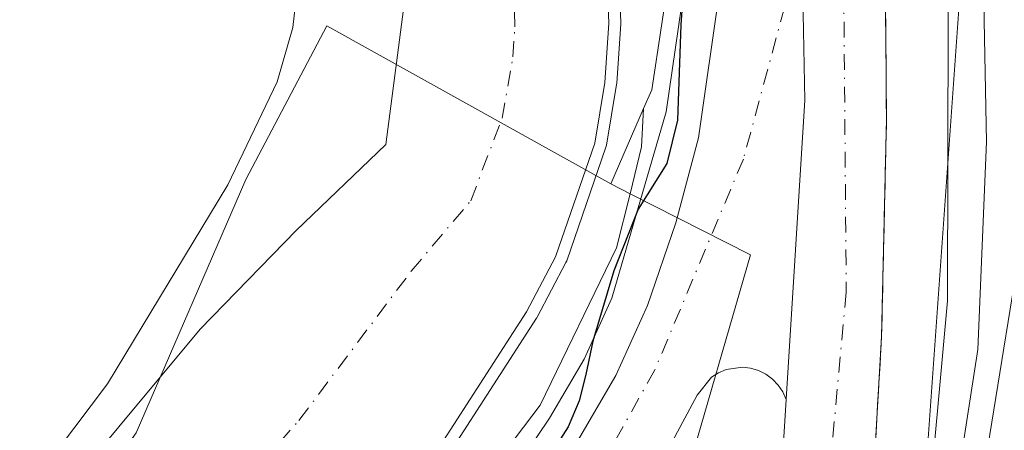
# Model space of a CAD drawing. Units: metres. Extents: x 606617 to 610039, y 4782477 to 4784844.
# Drawn here: x 608683 to 608766, y 4784421 to 4784455 of the extents above; entities that cross this region are included whole.
import ezdxf

# ---------------------------------------------------------------- set-up
doc = ezdxf.new("R2010")
doc.units = ezdxf.units.M
doc.header["$MEASUREMENT"] = 0
doc.linetypes.add('DGN Style 3', pattern=[2.307223, 1.648017, -0.659207])
doc.linetypes.add('DGN Style 4', pattern=[2.638475, 1.318413, -0.659207, 0.001648, -0.659207])
for name, color, linetype, lineweight in [('Arbolado forestal CxS', 92, 'Continuous', 0), ('Carretera de calzada única Cxs', 7, 'Continuous', 13), ('Carretera de calzada única eje', 7, 'DGN Style 4', 0), ('Corriente natural Cxs', 4, 'Continuous', 13), ('Corriente natural eje', 4, 'DGN Style 4', 0), ('Curva de nivel maestra', 30, 'Continuous', 30), ('Curva de nivel normal', 30, 'Continuous', 0), ('Espacio natural protegido', 121, 'Continuous', 13), ('Espacio natural protegido CxS', 121, 'Continuous', 0), ('Municipio', 91, 'Continuous', 13), ('Municipio CxS', 4, 'Continuous', 0), ('Núcleo urbano CxS', 7, 'Continuous', 0), ('Suelo desnudo CxS', 253, 'Continuous', 0), ('Talud superficial', 30, 'DGN Style 3', 0)]:
    doc.layers.add(name, color=color, linetype=linetype, lineweight=lineweight)

# ---------------------------------------------------------------- blocks, each defined once
blk = doc.blocks.new('*U18')
at = {"layer": 'Suelo desnudo CxS', "color": 253, "linetype": 'Continuous', "lineweight": 0}
for points in [[(608391.9001, 4784261.6601, 69.696), (608406.5801, 4784272.7501, 69.0161), (608418.3601, 4784279.0101, 70.0468), (608428.8301, 4784282.5301, 70.0357), (608434.2301, 4784283.8401, 70.0855), (608454.7701, 4784291.4101, 70.1654), (608490.1001, 4784304.9401, 69.9678), (608511.3201, 4784313.4701, 69.6421), (608515.9301, 4784316.0901, 70.1304), (608535.7801, 4784323.2601, 70.7052), (608554.8401, 4784329.1201, 69.8787), (608575.3998, 4784333.1041, 69.3597), (608589.8461, 4784336.4378, 69.161), (608600.3314, 4784340.4966, 69.2952), (608619.3736, 4784347.8678, 69.0603), (608635.5662, 4784357.7104, 68.8998), (608658.4061, 4784376.9249, 68.7731), (608660.1201, 4784378.6901, 68.7633), (608671.2701, 4784393.8201, 69.1504), (608684.3601, 4784412.8701, 69.6019), (608698.0701, 4784429.3101, 69.3596), (608706.1501, 4784437.6201, 69.1329), (608713.7101, 4784444.8401, 68.8035), (608715.3647, 4784457.5643, 68.8824)], [(608730.7201, 4784499.8601, 68.374), (608732.5001, 4784455.0701, 68.2444), (608732.1601, 4784450.0701, 68.4812), (608731.3001, 4784444.9501, 68.3778), (608728.0001, 4784435.3901, 68.673), (608725.5601, 4784430.7801, 68.6606), (608714.6901, 4784413.9401, 68.608), (608706.7401, 4784405.2201, 68.2485), (608699.5001, 4784397.2801, 68.6452), (608687.3801, 4784382.5401, 68.3681), (608672.0801, 4784367.0701, 68.5367), (608664.1101, 4784358.8701, 68.9178), (608656.8201, 4784352.0001, 68.7547), (608645.0101, 4784341.3701, 69.713), (608638.1401, 4784336.2201, 69.5658), (608635.3501, 4784334.1201, 69.924), (608622.8501, 4784327.5501, 69.7183), (608607.9201, 4784320.5701, 69.7043), (608594.1501, 4784315.0001, 70.1921), (608589.7101, 4784313.2401, 69.9749), (608580.0401, 4784309.2001, 70.0271)]]:
    blk.add_polyline3d(points, dxfattribs=at)

msp = doc.modelspace()

# ---------------------------------------------------------------- linework, layer by layer
at = {"layer": 'Arbolado forestal CxS', "color": 92, "linetype": 'Continuous', "lineweight": 0}
for points in [[(608662.4245, 4784821.7489, 91.8898), (608673.9029, 4784799.2555, 76.5638), (608709.8463, 4784717.4365, 82.9374), (608753.4393, 4784563.7391, 83.5994), (608764.9125, 4784492.6253, 84.5769), (608763.9447, 4784486.4297, 83.0657), (608764.1481, 4784486.5079, 83.3255), (608758.0341, 4784400.8655, 79.6152), (608756.9759, 4784395.4171, 78.9769), (608755.5427, 4784379.8031, 79.7236), (608755.5077, 4784379.4905, 79.747), (608755.4225, 4784378.9741, 79.7661), (608755.4155, 4784378.9395, 79.7664), (608750.0055, 4784352.3495, 78.3674)], [(608580.0401, 4784309.2001, 70.0271), (608589.7101, 4784313.2401, 69.9749), (608594.1501, 4784315.0001, 70.1921), (608607.9201, 4784320.5701, 69.7043), (608622.8501, 4784327.5501, 69.7183), (608635.3501, 4784334.1201, 69.924), (608638.1401, 4784336.2201, 69.5658), (608645.0101, 4784341.3701, 69.713), (608656.8201, 4784352.0001, 68.7547), (608664.1101, 4784358.8701, 68.9178), (608672.0801, 4784367.0701, 68.5367), (608687.3801, 4784382.5401, 68.3681), (608699.5001, 4784397.2801, 68.6452), (608706.7401, 4784405.2201, 68.2485), (608714.6901, 4784413.9401, 68.608), (608725.5601, 4784430.7801, 68.6606), (608728.0001, 4784435.3901, 68.673), (608731.3001, 4784444.9501, 68.3778), (608732.1601, 4784450.0701, 68.4812), (608732.5001, 4784455.0701, 68.2444), (608730.7201, 4784499.8601, 68.374)], [(608730.7201, 4784499.8601, 68.374), (608732.5001, 4784455.0701, 68.2444), (608732.1601, 4784450.0701, 68.4812), (608731.3001, 4784444.9501, 68.3778), (608728.0001, 4784435.3901, 68.673), (608725.5601, 4784430.7801, 68.6606), (608714.6901, 4784413.9401, 68.608), (608706.7401, 4784405.2201, 68.2485), (608699.5001, 4784397.2801, 68.6452), (608687.3801, 4784382.5401, 68.3681), (608672.0801, 4784367.0701, 68.5367), (608664.1101, 4784358.8701, 68.9178), (608656.8201, 4784352.0001, 68.7547), (608645.0101, 4784341.3701, 69.713), (608638.1401, 4784336.2201, 69.5658), (608635.3501, 4784334.1201, 69.924), (608622.8501, 4784327.5501, 69.7183), (608607.9201, 4784320.5701, 69.7043), (608594.1501, 4784315.0001, 70.1921), (608589.7101, 4784313.2401, 69.9749), (608580.0401, 4784309.2001, 70.0271)], [(608768.7675, 4784351.6999, 87.2269), (608765.6745, 4784349.1599, 84.4271), (608758.0419, 4784342.8913, 79.538), (608751.8505, 4784349.7771, 78.4398), (608750.0055, 4784352.3495, 78.3674), (608755.4155, 4784378.9395, 79.7664), (608755.4225, 4784378.9741, 79.7661), (608755.5077, 4784379.4905, 79.747), (608755.5427, 4784379.8031, 79.7236), (608756.9759, 4784395.4171, 78.9769), (608758.0341, 4784400.8655, 79.6152), (608764.1481, 4784486.5079, 83.3255)], [(608738.8705, 4784458.2589, 71.9407), (608737.3245, 4784447.5967, 70.7197), (608732.7399, 4784431.9191, 71.877), (608730.4015, 4784426.7889, 72.3972), (608727.5071, 4784421.8049, 72.3259), (608721.2073, 4784412.4773, 72.352), (608713.4219, 4784403.3277, 71.4776), (608698.9349, 4784389.3763, 70.3554), (608647.7615, 4784341.5199, 70.2075), (608631.2621, 4784326.9315, 72.3917), (608621.1575, 4784321.0177, 73.3751), (608594.3481, 4784307.5485, 74.6473), (608570.478, 4784297.6009, 74.3435)], [(608738.8705, 4784458.2589, 71.9407), (608737.3245, 4784447.5967, 70.7197), (608732.7399, 4784431.9191, 71.877), (608730.4015, 4784426.7889, 72.3972), (608727.5071, 4784421.8049, 72.3259), (608721.2073, 4784412.4773, 72.352), (608713.4219, 4784403.3277, 71.4776), (608698.9349, 4784389.3763, 70.3554), (608647.7615, 4784341.5199, 70.2075), (608631.2621, 4784326.9315, 72.3917), (608621.1575, 4784321.0177, 73.3751), (608594.3481, 4784307.5485, 74.6473), (608570.478, 4784297.6009, 74.3435)], [(608715.3647, 4784457.5643, 68.8824), (608713.7101, 4784444.8401, 68.8035), (608706.1501, 4784437.6201, 69.1329), (608698.0701, 4784429.3101, 69.3596), (608684.3601, 4784412.8701, 69.6019), (608671.2701, 4784393.8201, 69.1504), (608660.1201, 4784378.6901, 68.7633), (608658.4061, 4784376.9249, 68.7731), (608635.5662, 4784357.7104, 68.8998), (608619.3736, 4784347.8678, 69.0603), (608600.3314, 4784340.4966, 69.2952), (608589.8461, 4784336.4378, 69.161), (608575.3998, 4784333.1041, 69.3597), (608554.8401, 4784329.1201, 69.8787), (608535.7801, 4784323.2601, 70.7052), (608515.9301, 4784316.0901, 70.1304), (608511.3201, 4784313.4701, 69.6421), (608490.1001, 4784304.9401, 69.9678), (608454.7701, 4784291.4101, 70.1654), (608434.2301, 4784283.8401, 70.0855), (608428.8301, 4784282.5301, 70.0357), (608418.3601, 4784279.0101, 70.0468), (608406.5801, 4784272.7501, 69.0161), (608391.9001, 4784261.6601, 69.696)], [(608715.3647, 4784457.5643, 68.8824), (608713.7101, 4784444.8401, 68.8035), (608706.1501, 4784437.6201, 69.1329), (608698.0701, 4784429.3101, 69.3596), (608684.3601, 4784412.8701, 69.6019), (608671.2701, 4784393.8201, 69.1504), (608660.1201, 4784378.6901, 68.7633), (608658.4061, 4784376.9249, 68.7731), (608635.5662, 4784357.7104, 68.8998), (608619.3736, 4784347.8678, 69.0603), (608600.3314, 4784340.4966, 69.2952), (608589.8461, 4784336.4378, 69.161), (608575.3998, 4784333.1041, 69.3597), (608554.8401, 4784329.1201, 69.8787), (608535.7801, 4784323.2601, 70.7052), (608515.9301, 4784316.0901, 70.1304), (608511.3201, 4784313.4701, 69.6421), (608490.1001, 4784304.9401, 69.9678), (608454.7701, 4784291.4101, 70.1654), (608434.2301, 4784283.8401, 70.0855), (608428.8301, 4784282.5301, 70.0357), (608418.3601, 4784279.0101, 70.0468), (608406.5801, 4784272.7501, 69.0161), (608391.9001, 4784261.6601, 69.696)]]:
    msp.add_polyline3d(points, dxfattribs=at)
at = {"layer": 'Carretera de calzada única Cxs', "color": 7, "linetype": 'Continuous', "lineweight": 13, "extrusion": (0.000919281, 0.014838, 0.999889), "elevation": 71628.6135, "flags": 128}
msp.add_lwpolyline([(608748.6823, 4783912.4016), (608747.122, 4783887.2189)], dxfattribs=at)
msp.add_lwpolyline([(608748.6823, 4783912.4016), (608747.122, 4783887.2189)], dxfattribs=at)
at = {"layer": 'Carretera de calzada única Cxs', "color": 7, "linetype": 'Continuous', "lineweight": 13}
for points in [[(608691.7801, 4784741.7601, 78.9562), (608695.3201, 4784733.3901, 81.4243), (608700.7201, 4784719.5401, 83.3746), (608705.7901, 4784704.5801, 81.4906), (608710.5401, 4784689.1001, 77.706), (608726.2401, 4784634.6301, 78.7969), (608732.5101, 4784611.9401, 77.4951), (608737.8801, 4784591.8801, 78.8559), (608741.2101, 4784577.3001, 80.4848), (608744.5601, 4784562.1901, 81.1731), (608748.5101, 4784542.0001, 82.3067), (608751.9901, 4784519.2901, 78.1765), (608753.6201, 4784505.4201, 79.5815), (608755.0001, 4784487.7301, 77.6795), (608755.6701, 4784474.0301, 77.0723), (608755.8901, 4784447.0101, 77.6829), (608755.4801, 4784428.7001, 77.5742), (608754.4801, 4784411.4301, 80.1239), (608752.7301, 4784392.6601, 79.3736), (608751.2201, 4784381.4001, 80.3257), (608743.3901, 4784343.3201, 78.6879), (608738.9501, 4784325.6901, 80.1633), (608734.1901, 4784308.7701, 79.45), (608726.7001, 4784284.5501, 88.546)], [(608740.6001, 4784543.7001, 75.7068), (608744.8001, 4784518.1001, 75.718), (608748.2501, 4784486.4801, 76.1289), (608748.7501, 4784461.7401, 76.4654), (608749.0101, 4784448.5701, 76.6732)], [(608740.6001, 4784543.7001, 75.7068), (608744.8001, 4784518.1001, 75.718), (608748.2501, 4784486.4801, 76.1289), (608748.7501, 4784461.7401, 76.4654), (608749.0101, 4784448.5701, 76.6732)], [(608755.6701, 4784474.0301, 77.0723), (608755.8901, 4784447.0101, 77.6829), (608755.4801, 4784428.7001, 77.5742), (608754.4801, 4784411.4301, 80.1239), (608752.7301, 4784392.6601, 79.3736), (608751.2201, 4784381.4001, 80.3257), (608743.3901, 4784343.3201, 78.6879)], [(608748.7501, 4784461.7401, 76.4654), (608749.0101, 4784448.5701, 76.6732), (608747.4501, 4784423.3901, 77.0483), (608747.1701, 4784424.0201, 77.0093), (608746.7701, 4784424.6001, 76.9626), (608746.2901, 4784425.1001, 76.9117), (608745.7301, 4784425.5101, 76.8569), (608745.1101, 4784425.8201, 76.8002), (608744.4401, 4784426.0201, 76.7432), (608743.7501, 4784426.1001, 76.6891), (608742.3701, 4784425.9101, 76.5945), (608741.7301, 4784425.6401, 76.5481), (608741.1401, 4784425.2601, 76.5089), (608739.9301, 4784423.7501, 76.4453), (608736.8301, 4784417.9601, 76.1832), (608733.4001, 4784412.3601, 75.9898), (608728.3101, 4784405.2501, 75.8235), (608719.6701, 4784395.5801, 76.341), (608714.5901, 4784390.5101, 76.2337), (608709.5713, 4784385.6955, 75.6211), (608704.9401, 4784381.2801, 76.2014), (608690.1701, 4784366.6301, 85.8218), (608654.9101, 4784333.6601, 79.7719)], [(608735.7801, 4784342.3001, 78.6558), (608740.3401, 4784363.9001, 78.1881), (608743.5001, 4784382.8701, 77.6358), (608745.0401, 4784394.0501, 77.6086), (608746.2901, 4784404.9701, 77.3809), (608747.4501, 4784423.3901, 77.0483), (608749.0101, 4784448.5701, 76.6732), (608748.7501, 4784461.7401, 76.4654)], [(608389.7001, 4784220.6601, 81.0888), (608430.7501, 4784246.2601, 86.292), (608447.3301, 4784254.8701, 87.6402), (608453.5301, 4784257.6001, 86.6376), (608466.8501, 4784262.4701, 82.0226), (608501.5201, 4784272.2801, 83.3306), (608531.9901, 4784281.4101, 84.037), (608552.8101, 4784287.8001, 81.7708), (608571.5801, 4784294.8101, 80.4544), (608595.6001, 4784304.8201, 81.8313), (608622.5901, 4784318.3801, 79.3092), (608633.0301, 4784324.4901, 76.9201), (608649.7801, 4784339.3001, 79.0568), (608701.0001, 4784387.2001, 77.1085), (608715.6101, 4784401.2701, 76.8866), (608723.6001, 4784410.6601, 77.7756), (608730.0501, 4784420.2101, 77.1662), (608733.0701, 4784425.4101, 76.7895), (608735.7501, 4784431.2901, 77.4543), (608738.1401, 4784438.2601, 76.3135), (608740.0401, 4784445.4201, 76.5741), (608741.8601, 4784457.9701, 76.2438)], [(608389.7001, 4784220.6601, 81.0888), (608430.7501, 4784246.2601, 86.292), (608447.3301, 4784254.8701, 87.6402), (608453.5301, 4784257.6001, 86.6376), (608466.8501, 4784262.4701, 82.0226), (608501.5201, 4784272.2801, 83.3306), (608531.9901, 4784281.4101, 84.037), (608552.8101, 4784287.8001, 81.7708), (608571.5801, 4784294.8101, 80.4544), (608595.6001, 4784304.8201, 81.8313), (608622.5901, 4784318.3801, 79.3092), (608633.0301, 4784324.4901, 76.9201), (608649.7801, 4784339.3001, 79.0568), (608701.0001, 4784387.2001, 77.1085), (608715.6101, 4784401.2701, 76.8866), (608723.6001, 4784410.6601, 77.7756), (608730.0501, 4784420.2101, 77.1662), (608733.0701, 4784425.4101, 76.7895), (608735.7501, 4784431.2901, 77.4543), (608738.1401, 4784438.2601, 76.3135), (608740.0401, 4784445.4201, 76.5741), (608741.8601, 4784457.9701, 76.2438)], [(608747.4501, 4784423.3901, 77.0483), (608747.1701, 4784424.0201, 77.0093), (608746.7701, 4784424.6001, 76.9626), (608746.2901, 4784425.1001, 76.9117), (608745.7301, 4784425.5101, 76.8569), (608745.1101, 4784425.8201, 76.8002), (608744.4401, 4784426.0201, 76.7432), (608743.7501, 4784426.1001, 76.6891), (608742.3701, 4784425.9101, 76.5945), (608741.7301, 4784425.6401, 76.5481), (608741.1401, 4784425.2601, 76.5089), (608739.9301, 4784423.7501, 76.4453), (608736.8301, 4784417.9601, 76.1832), (608733.4001, 4784412.3601, 75.9898), (608728.3101, 4784405.2501, 75.8235), (608719.6701, 4784395.5801, 76.341), (608714.5901, 4784390.5101, 76.2337)], [(608719.5401, 4784287.6301, 84.0882), (608726.4601, 4784309.0801, 79.4263), (608731.0301, 4784324.3501, 79.1521), (608735.7801, 4784342.3001, 78.6558), (608740.3401, 4784363.9001, 78.1881), (608743.5001, 4784382.8701, 77.6358), (608745.0401, 4784394.0501, 77.6086), (608746.2901, 4784404.9701, 77.3809), (608747.4501, 4784423.3901, 77.0483)]]:
    msp.add_polyline3d(points, dxfattribs=at)
at = {"layer": 'Carretera de calzada única eje', "color": 7, "linetype": 'DGN Style 4', "lineweight": 0}
for points in [[(608752.1601, 4784474.3401, 76.4568), (608748.7501, 4784461.7401, 76.4654), (608743.8301, 4784443.6101, 76.4539), (608736.3701, 4784425.8901, 76.3503), (608728.6801, 4784412.1301, 75.8472), (608716.5601, 4784398.3801, 75.7966), (608706.6155, 4784388.3617, 75.7192)], [(608752.1601, 4784474.3401, 76.4568), (608752.5001, 4784432.4301, 77.111), (608750.1901, 4784407.4501, 77.7727), (608744.4301, 4784367.7901, 77.9972), (608738.3001, 4784337.8301, 78.4239), (608731.9401, 4784315.1601, 78.8618), (608725.3601, 4784293.3601, 79.8086), (608722.1501, 4784283.3201, 85.5062)]]:
    msp.add_polyline3d(points, dxfattribs=at)
at = {"layer": 'Corriente natural Cxs', "color": 4, "linetype": 'Continuous', "lineweight": 13}
for points in [[(608730.7201, 4784499.8601, 68.374), (608732.5001, 4784455.0701, 68.2444), (608732.1601, 4784450.0701, 68.4812), (608731.3001, 4784444.9501, 68.3778), (608728.0001, 4784435.3901, 68.673), (608725.5601, 4784430.7801, 68.6606), (608714.6901, 4784413.9401, 68.608), (608706.7401, 4784405.2201, 68.2485), (608699.5001, 4784397.2801, 68.6452), (608687.3801, 4784382.5401, 68.3681), (608672.0801, 4784367.0701, 68.5367), (608664.1101, 4784358.8701, 68.9178), (608656.8201, 4784352.0001, 68.7547), (608645.0101, 4784341.3701, 69.713), (608638.1401, 4784336.2201, 69.5658), (608635.3501, 4784334.1201, 69.924), (608622.8501, 4784327.5501, 69.7183), (608607.9201, 4784320.5701, 69.7043), (608594.1501, 4784315.0001, 70.1921), (608589.7101, 4784313.2401, 69.9749), (608580.0401, 4784309.2001, 70.0271)], [(608730.7201, 4784499.8601, 68.374), (608732.5001, 4784455.0701, 68.2444), (608732.1601, 4784450.0701, 68.4812), (608731.3001, 4784444.9501, 68.3778), (608728.0001, 4784435.3901, 68.673), (608725.5601, 4784430.7801, 68.6606), (608714.6901, 4784413.9401, 68.608), (608706.7401, 4784405.2201, 68.2485), (608699.5001, 4784397.2801, 68.6452), (608687.3801, 4784382.5401, 68.3681), (608672.0801, 4784367.0701, 68.5367), (608664.1101, 4784358.8701, 68.9178), (608656.8201, 4784352.0001, 68.7547), (608645.0101, 4784341.3701, 69.713), (608638.1401, 4784336.2201, 69.5658), (608635.3501, 4784334.1201, 69.924), (608622.8501, 4784327.5501, 69.7183), (608607.9201, 4784320.5701, 69.7043), (608594.1501, 4784315.0001, 70.1921), (608589.7101, 4784313.2401, 69.9749), (608580.0401, 4784309.2001, 70.0271)], [(608391.9001, 4784261.6601, 69.696), (608406.5801, 4784272.7501, 69.0161), (608418.3601, 4784279.0101, 70.0468), (608428.8301, 4784282.5301, 70.0357), (608434.2301, 4784283.8401, 70.0855), (608454.7701, 4784291.4101, 70.1654), (608490.1001, 4784304.9401, 69.9678), (608511.3201, 4784313.4701, 69.6421), (608515.9301, 4784316.0901, 70.1304), (608535.7801, 4784323.2601, 70.7052), (608554.8401, 4784329.1201, 69.8787), (608575.3998, 4784333.1041, 69.3597), (608589.8461, 4784336.4378, 69.161), (608600.3314, 4784340.4966, 69.2952), (608619.3736, 4784347.8678, 69.0603), (608635.5662, 4784357.7104, 68.8998), (608658.4061, 4784376.9249, 68.7731), (608660.1201, 4784378.6901, 68.7633), (608671.2701, 4784393.8201, 69.1504), (608684.3601, 4784412.8701, 69.6019), (608698.0701, 4784429.3101, 69.3596), (608706.1501, 4784437.6201, 69.1329), (608713.7101, 4784444.8401, 68.8035), (608715.3647, 4784457.5643, 68.8824)], [(608391.9001, 4784261.6601, 69.696), (608406.5801, 4784272.7501, 69.0161), (608418.3601, 4784279.0101, 70.0468), (608428.8301, 4784282.5301, 70.0357), (608434.2301, 4784283.8401, 70.0855), (608454.7701, 4784291.4101, 70.1654), (608490.1001, 4784304.9401, 69.9678), (608511.3201, 4784313.4701, 69.6421), (608515.9301, 4784316.0901, 70.1304), (608535.7801, 4784323.2601, 70.7052), (608554.8401, 4784329.1201, 69.8787), (608575.3998, 4784333.1041, 69.3597), (608589.8461, 4784336.4378, 69.161), (608600.3314, 4784340.4966, 69.2952), (608619.3736, 4784347.8678, 69.0603), (608635.5662, 4784357.7104, 68.8998), (608658.4061, 4784376.9249, 68.7731), (608660.1201, 4784378.6901, 68.7633), (608671.2701, 4784393.8201, 69.1504), (608684.3601, 4784412.8701, 69.6019), (608698.0701, 4784429.3101, 69.3596), (608706.1501, 4784437.6201, 69.1329), (608713.7101, 4784444.8401, 68.8035), (608715.3647, 4784457.5643, 68.8824)]]:
    msp.add_polyline3d(points, dxfattribs=at)
at = {"layer": 'Corriente natural eje', "color": 4, "linetype": 'DGN Style 4', "lineweight": 0}
msp.add_polyline3d([(608699.3837, 4784413.6169, 67.9821), (608706.3801, 4784421.6301, 68.0171), (608715.8501, 4784434.2001, 68.3917), (608720.8601, 4784440.1201, 67.8239), (608723.5001, 4784447.0601, 67.5326), (608724.4101, 4784452.2301, 67.3909), (608724.5801, 4784454.7401, 67.455), (608724.0401, 4784487.7701, 67.4445), (608720.9401, 4784517.0101, 67.5721), (608720.3701, 4784519.7101, 67.6723), (608719.3401, 4784522.7301, 67.8259), (608710.6601, 4784553.8401, 68.5405), (608708.9801, 4784562.0901, 68.4984), (608706.8201, 4784569.6001, 68.5457), (608702.0701, 4784583.2201, 68.6576), (608683.3501, 4784629.4201, 68.4997), (608682.6201, 4784630.3001, 68.446), (608675.2601, 4784635.4501, 68.1416), (608674.5201, 4784636.3601, 68.1387), (608673.6901, 4784637.9501, 68.1384), (608660.2101, 4784678.9201, 67.9522), (608644.5601, 4784719.0101, 67.6862), (608640.8301, 4784727.2301, 67.7774), (608620.9363, 4784760.2956, 67.6798)], dxfattribs=at)
at = {"layer": 'Curva de nivel maestra', "color": 30, "linetype": 'Continuous', "lineweight": 30, "elevation": 75, "flags": 128}
msp.add_lwpolyline([(608739.02, 4784461.3101), (608738.57, 4784454.9201), (608738.27, 4784446.9101), (608737.37, 4784443.2501), (608734.97, 4784439.4101), (608732.92, 4784434.2101), (608731.15, 4784428.3001), (608730.56, 4784425.5001), (608730, 4784423.2901), (608729.08, 4784421.1001), (608724.17, 4784413.4601), (608721.4, 4784409.8001), (608718.5, 4784406.8101), (608715.85, 4784403.8001), (608713.35, 4784401.2601), (608710, 4784397.6301), (608698.91, 4784386.6901), (608695.57, 4784383.5901), (608692.3, 4784380.7201), (608681.85, 4784370.5901)], dxfattribs=at)
at = {"layer": 'Curva de nivel normal', "color": 30, "linetype": 'Continuous', "lineweight": 0, "flags": 128}
for points, elevation in [([(608672.7942, 4784366.37), (608688.0911, 4784381.8369), (608688.1332, 4784381.8822), (608688.1525, 4784381.905), (608700.2563, 4784396.6252), (608707.4791, 4784404.5463), (608715.4291, 4784413.2664), (608715.5303, 4784413.3978), (608726.4003, 4784430.2378), (608726.4185, 4784430.2672), (608726.4439, 4784430.3123), (608728.8839, 4784434.9223), (608728.9454, 4784435.0638), (608732.2454, 4784444.6238), (608732.2863, 4784444.7845), (608733.1463, 4784449.9045), (608733.1561, 4784449.9805), (608733.1578, 4784450.0023), (608733.4978, 4784455.0023), (608733.5001, 4784455.0701), (608733.4993, 4784455.1098), (608731.7193, 4784499.8998)], 70), ([(608763.54, 4784485.9), (608764.31, 4784445.07), (608763.6, 4784427.61), (608761.74, 4784415.64), (608760.96, 4784409.42), (608759.9, 4784403.02), (608759.49, 4784392.64), (608758.88, 4784385.36), (608758.81, 4784379.52), (608758.4629, 4784374.5294), (608758.44, 4784374.2), (608759, 4784371.39), (608760.74, 4784369.67), (608762.12, 4784367.06), (608764.47, 4784360.07), (608764.59, 4784355.64), (608763.59, 4784353.58), (608764.64, 4784349.25)], 85), ([(608761.13, 4784467.65), (608761.02, 4784431.68), (608759.24, 4784411.97), (608757.84, 4784404.88), (608756.86, 4784397.4), (608756.18, 4784387.54), (608754.88, 4784372.36), (608755.0133, 4784371.2005), (608755.68, 4784365.4), (608756.93, 4784358.53), (608757.07, 4784354), (608756.78, 4784350.62)], 80), ([(608706.86, 4784463.34), (608705.86, 4784454.69), (608704.55, 4784450.13), (608700.4, 4784441.45), (608690.25, 4784424.71), (608683.28, 4784415.49), (608675.02, 4784406.48), (608656.03, 4784388.77), (608635.55, 4784371.18), (608624.37, 4784363.44), (608612.01, 4784356.86), (608578.92, 4784343.51), (608507.95, 4784315.18), (608477.6949, 4784301.2602), (608454.4184, 4784292.3462), (608433.9384, 4784284.7983), (608428.5943, 4784283.5019), (608428.5211, 4784283.4812), (608428.5114, 4784283.478), (608418.0414, 4784279.958), (608417.9671, 4784279.9296), (608417.8908, 4784279.8932), (608416.233, 4784279.0122), (608403.55, 4784274.61)], 70), ([(608768.62, 4784362.33), (608764.58, 4784375.1), (608764.0031, 4784379.8757), (608763.36, 4784385.2), (608762.77, 4784391.41), (608762.55, 4784397.52), (608762.2, 4784403.25), (608762.92, 4784407.95), (608764.09, 4784417.34), (608767.84, 4784440.33)], 90)]:
    msp.add_lwpolyline(points, dxfattribs=dict(at, elevation=elevation))
at = {"layer": 'Espacio natural protegido', "color": 121, "linetype": 'Continuous', "lineweight": 13, "flags": 128}
for points in [[(608735.427, 4784447.8919), (608736.1081, 4784449.4559), (608738.5601, 4784465.6242), (608740.859, 4784483.6971), (608740.701, 4784505.043), (608739.6629, 4784525.7422), (608738.6872, 4784541.7412), (608736.8161, 4784558.2371), (608732.923, 4784573.945), (608730.348, 4784586.1119), (608724.5299, 4784603.3191), (608718.3221, 4784614.6331)], [(608734.2871, 4784440.707), (608735.2432, 4784444.6509), (608735.427, 4784447.8919)], [(608382.3736, 4784224.2209), (608423.0602, 4784248.8808), (608443.0546, 4784257.7218), (608469.5591, 4784267.9578), (608493.9705, 4784275.8678), (608531.4022, 4784286.1039), (608572.322, 4784302.1569), (608619.2858, 4784323.5599), (608647.8832, 4784341.0088), (608663.2274, 4784354.5017), (608690.1968, 4784380.7905), (608711.3541, 4784402.6583), (608726.6992, 4784422.8991), (608733.1502, 4784436.159), (608734.2871, 4784440.707)]]:
    msp.add_lwpolyline(points, dxfattribs=at)
at = {"layer": 'Espacio natural protegido CxS', "color": 121, "linetype": 'Continuous', "lineweight": 0, "flags": 128}
msp.add_lwpolyline([(608738.5601, 4784465.6242), (608736.1081, 4784449.4559), (608735.427, 4784447.8919), (608735.2432, 4784444.6509), (608734.2871, 4784440.707), (608733.1502, 4784436.159), (608726.6992, 4784422.8991), (608711.3541, 4784402.6583), (608690.1968, 4784380.7905), (608663.2274, 4784354.5017), (608647.8832, 4784341.0088), (608619.2858, 4784323.5599), (608572.322, 4784302.1569), (608531.4022, 4784286.1039), (608493.9705, 4784275.8678), (608469.5591, 4784267.9578), (608443.0546, 4784257.7218), (608423.0602, 4784248.8808), (608382.3736, 4784224.2209)], dxfattribs=at)
at = {"layer": 'Municipio', "color": 91, "linetype": 'Continuous', "lineweight": 13, "flags": 128}
for points in [[(608735.427, 4784447.8919), (608736.1081, 4784449.4559), (608738.5601, 4784465.6242), (608740.859, 4784483.6971), (608740.701, 4784505.043), (608739.6629, 4784525.7422), (608738.6872, 4784541.7412), (608736.8161, 4784558.2371), (608732.923, 4784573.945), (608730.348, 4784586.1119), (608724.5299, 4784603.3191), (608718.3221, 4784614.6331)], [(608735.427, 4784447.8919), (608736.1081, 4784449.4559), (608738.5601, 4784465.6242), (608740.859, 4784483.6971), (608740.701, 4784505.043), (608739.6629, 4784525.7422), (608738.6872, 4784541.7412), (608736.8161, 4784558.2371), (608732.923, 4784573.945), (608730.348, 4784586.1119), (608724.5299, 4784603.3191), (608718.3221, 4784614.6331)], [(608732.658, 4784441.534), (608708.729, 4784454.829), (608701.915, 4784441.909), (608692.674, 4784420.572), (608673.101, 4784393.005), (608646.076, 4784371.825), (608619.243, 4784355.222), (608581.925, 4784334.421), (608539.381, 4784314.952), (608497.03, 4784300.06), (608458.601, 4784286.361), (608421.311, 4784272.931), (608391.496, 4784260.865)], [(608732.658, 4784441.534), (608708.729, 4784454.829), (608701.915, 4784441.909), (608692.674, 4784420.572), (608673.101, 4784393.005), (608646.076, 4784371.825), (608619.243, 4784355.222), (608581.925, 4784334.421), (608539.381, 4784314.952), (608497.03, 4784300.06), (608458.601, 4784286.361), (608421.311, 4784272.931), (608391.496, 4784260.865)], [(608732.658, 4784441.534), (608735.427, 4784447.8919)], [(608732.658, 4784441.534), (608735.427, 4784447.8919)], [(608734.2871, 4784440.707), (608732.658, 4784441.534)], [(608734.2871, 4784440.707), (608732.658, 4784441.534)], [(608732.576, 4784394.577), (608738.799, 4784416.088), (608744.431, 4784435.555), (608734.2871, 4784440.707)], [(608732.576, 4784394.577), (608738.799, 4784416.088), (608744.431, 4784435.555), (608734.2871, 4784440.707)]]:
    msp.add_lwpolyline(points, dxfattribs=at)
at = {"layer": 'Municipio CxS', "color": 4, "linetype": 'Continuous', "lineweight": 0, "flags": 128}
for points in [[(608738.5601, 4784465.6242), (608736.1081, 4784449.4559), (608735.427, 4784447.8919), (608732.658, 4784441.534), (608708.729, 4784454.829), (608701.915, 4784441.909), (608692.674, 4784420.572), (608673.101, 4784393.005), (608646.076, 4784371.825), (608619.243, 4784355.222), (608581.925, 4784334.421), (608539.381, 4784314.952), (608497.03, 4784300.06), (608458.601, 4784286.361), (608421.311, 4784272.931), (608391.496, 4784260.865)], [(608766.198, 4784315.937), (608764.105, 4784323.798), (608762.766, 4784332.805), (608758.885, 4784341.923), (608757.418, 4784343.554), (608751.842, 4784349.749), (608745.681, 4784358.343), (608741.438, 4784365.3), (608737.78, 4784378.484), (608734.784, 4784388.242), (608732.576, 4784394.577), (608738.799, 4784416.088), (608744.431, 4784435.555), (608734.2871, 4784440.707), (608732.658, 4784441.534), (608735.427, 4784447.8919), (608736.1081, 4784449.4559), (608738.5601, 4784465.6242)], [(608391.496, 4784260.865), (608421.311, 4784272.931), (608458.601, 4784286.361), (608497.03, 4784300.06), (608539.381, 4784314.952), (608581.925, 4784334.421), (608619.243, 4784355.222), (608646.076, 4784371.825), (608673.101, 4784393.005), (608692.674, 4784420.572), (608701.915, 4784441.909), (608708.729, 4784454.829), (608732.658, 4784441.534), (608734.2871, 4784440.707), (608744.431, 4784435.555), (608738.799, 4784416.088), (608732.576, 4784394.577), (608721.86, 4784360.909), (608719.814, 4784354.479), (608688.044, 4784245.024), (608684.307, 4784232.397)]]:
    msp.add_lwpolyline(points, dxfattribs=at)
at = {"layer": 'Núcleo urbano CxS', "color": 7, "linetype": 'Continuous', "lineweight": 0}
for points in [[(608662.4245, 4784821.7489, 91.8898), (608673.9029, 4784799.2555, 76.5638), (608709.8463, 4784717.4365, 82.9374), (608753.4393, 4784563.7391, 83.5994), (608764.9125, 4784492.6253, 84.5769), (608763.9447, 4784486.4297, 83.0657), (608764.1481, 4784486.5079, 83.3255), (608758.0341, 4784400.8655, 79.6152), (608756.9759, 4784395.4171, 78.9769), (608755.5427, 4784379.8031, 79.7236), (608755.5077, 4784379.4905, 79.747), (608755.4225, 4784378.9741, 79.7661), (608755.4155, 4784378.9395, 79.7664), (608750.0055, 4784352.3495, 78.3674)], [(608764.1481, 4784486.5079, 83.3255), (608758.0341, 4784400.8655, 79.6152), (608756.9759, 4784395.4171, 78.9769), (608755.5427, 4784379.8031, 79.7236), (608755.5077, 4784379.4905, 79.747), (608755.4225, 4784378.9741, 79.7661), (608755.4155, 4784378.9395, 79.7664), (608750.0055, 4784352.3495, 78.3674), (608747.3401, 4784339.2499, 77.7761)], [(608570.478, 4784297.6009, 74.3435), (608594.3481, 4784307.5485, 74.6473), (608621.1575, 4784321.0177, 73.3751), (608631.2621, 4784326.9315, 72.3917), (608647.7615, 4784341.5199, 70.2075), (608698.9349, 4784389.3763, 70.3554), (608713.4219, 4784403.3277, 71.4776), (608721.2073, 4784412.4773, 72.352), (608727.5071, 4784421.8049, 72.3259), (608730.4015, 4784426.7889, 72.3972), (608732.7399, 4784431.9191, 71.877), (608737.3245, 4784447.5967, 70.7197), (608738.8705, 4784458.2589, 71.9407)], [(608738.8705, 4784458.2589, 71.9407), (608737.3245, 4784447.5967, 70.7197), (608732.7399, 4784431.9191, 71.877), (608730.4015, 4784426.7889, 72.3972), (608727.5071, 4784421.8049, 72.3259), (608721.2073, 4784412.4773, 72.352), (608713.4219, 4784403.3277, 71.4776), (608698.9349, 4784389.3763, 70.3554), (608647.7615, 4784341.5199, 70.2075), (608631.2621, 4784326.9315, 72.3917), (608621.1575, 4784321.0177, 73.3751), (608594.3481, 4784307.5485, 74.6473), (608570.478, 4784297.6009, 74.3435)]]:
    msp.add_polyline3d(points, dxfattribs=at)
at = {"layer": 'Suelo desnudo CxS', "color": 253, "linetype": 'Continuous', "lineweight": 0}
for points in [[(608730.7201, 4784499.8601, 68.374), (608732.5001, 4784455.0701, 68.2444), (608732.1601, 4784450.0701, 68.4812), (608731.3001, 4784444.9501, 68.3778), (608728.0001, 4784435.3901, 68.673), (608725.5601, 4784430.7801, 68.6606), (608714.6901, 4784413.9401, 68.608), (608706.7401, 4784405.2201, 68.2485), (608699.5001, 4784397.2801, 68.6452), (608687.3801, 4784382.5401, 68.3681), (608672.0801, 4784367.0701, 68.5367), (608664.1101, 4784358.8701, 68.9178), (608656.8201, 4784352.0001, 68.7547), (608645.0101, 4784341.3701, 69.713), (608638.1401, 4784336.2201, 69.5658), (608635.3501, 4784334.1201, 69.924), (608622.8501, 4784327.5501, 69.7183), (608607.9201, 4784320.5701, 69.7043), (608594.1501, 4784315.0001, 70.1921), (608589.7101, 4784313.2401, 69.9749), (608580.0401, 4784309.2001, 70.0271)], [(608715.3647, 4784457.5643, 68.8824), (608713.7101, 4784444.8401, 68.8035), (608706.1501, 4784437.6201, 69.1329), (608698.0701, 4784429.3101, 69.3596), (608684.3601, 4784412.8701, 69.6019), (608671.2701, 4784393.8201, 69.1504), (608660.1201, 4784378.6901, 68.7633), (608658.4061, 4784376.9249, 68.7731), (608635.5662, 4784357.7104, 68.8998), (608619.3736, 4784347.8678, 69.0603), (608600.3314, 4784340.4966, 69.2952), (608589.8461, 4784336.4378, 69.161), (608575.3998, 4784333.1041, 69.3597), (608554.8401, 4784329.1201, 69.8787), (608535.7801, 4784323.2601, 70.7052), (608515.9301, 4784316.0901, 70.1304), (608511.3201, 4784313.4701, 69.6421), (608490.1001, 4784304.9401, 69.9678), (608454.7701, 4784291.4101, 70.1654), (608434.2301, 4784283.8401, 70.0855), (608428.8301, 4784282.5301, 70.0357), (608418.3601, 4784279.0101, 70.0468), (608406.5801, 4784272.7501, 69.0161), (608391.9001, 4784261.6601, 69.696)]]:
    msp.add_polyline3d(points, dxfattribs=at)
at = {"layer": 'Talud superficial', "color": 30, "linetype": 'DGN Style 3', "lineweight": 0}
for points in [[(608766.36, 4784382.1501, 100.4981), (608764.0031, 4784379.8757, 98.1262), (608758.4629, 4784374.5294, 90.7641), (608755.0133, 4784371.2005, 84.8135), (608752.93, 4784369.1901, 81.5622), (608747.84, 4784364.9501, 78.7605), (608751.22, 4784381.4001, 80.3256), (608752.73, 4784392.6601, 79.3734), (608754.48, 4784411.4301, 80.1238), (608755.48, 4784428.7001, 77.5742), (608755.89, 4784447.0101, 77.6829), (608755.67, 4784474.0301, 77.0723), (608755, 4784487.7301, 77.6795), (608753.62, 4784505.4201, 79.5814), (608752.02, 4784519.0401, 78.0931), (608757.9596, 4784516.7739, 93.3368), (608761.4219, 4784515.4529, 99.3508), (608764.7487, 4784514.1836, 102.6081), (608766.4098, 4784513.5499, 104.305)], [(608752.02, 4784519.0401, 75.9241), (608753.62, 4784505.4201, 76.2109), (608755, 4784487.7301, 76.4441), (608755.67, 4784474.0301, 76.5239), (608755.89, 4784447.0101, 76.8764), (608755.48, 4784428.7001, 77.1665), (608754.48, 4784411.4301, 77.6538), (608752.73, 4784392.6601, 77.7225), (608751.22, 4784381.4001, 77.7665), (608747.84, 4784364.9501, 78.0393)]]:
    msp.add_polyline3d(points, dxfattribs=at)

# ---------------------------------------------------------------- block references
at = {"layer": 'Suelo desnudo CxS', "color": 253, "linetype": 'Continuous', "lineweight": 0}
msp.add_blockref('*U18', (0, 0), dxfattribs=at)

doc.saveas('drawing.dxf')
